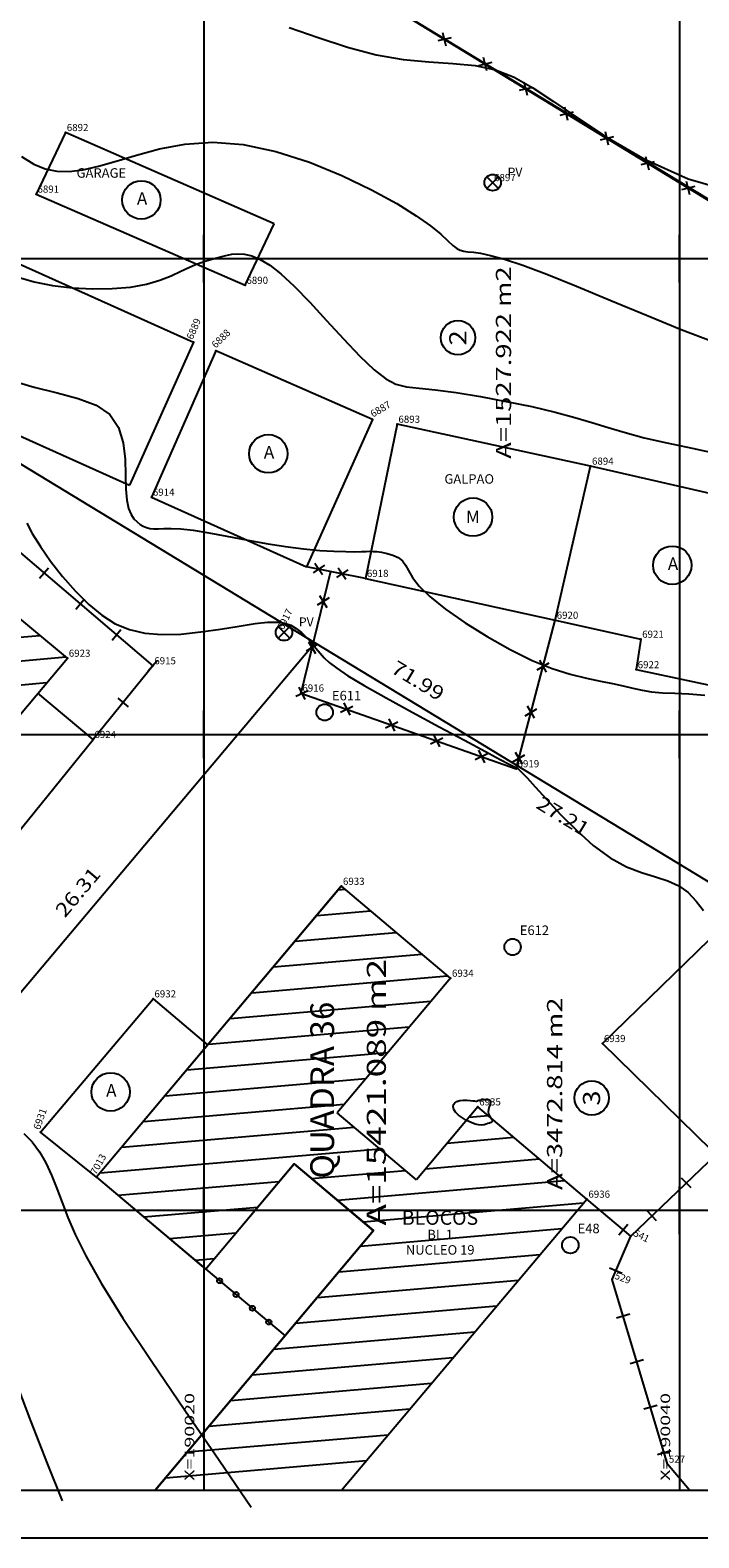
# Model space of a CAD drawing. Extents: x 189957 to 190125, y 1677106 to 1677231.
# Drawn here: x 190013 to 190041, y 1677106 to 1677170 of the extents above; entities that cross this region are included whole.
import ezdxf
from ezdxf.enums import TextEntityAlignment as Align

# ---------------------------------------------------------------- set-up
doc = ezdxf.new("R2010")
doc.units = 0
doc.header["$MEASUREMENT"] = 0
doc.linetypes.add('LIN0', pattern=[0])
doc.layers.get('0').update_dxf_attribs({"linetype": 'LIN0'})
for name, color, linetype in [('_PONTOS1', 7, 'LIN0'), ('_PONTOS6', 7, 'LIN0'), ('_PONTOS9', 7, 'LIN0'), ('BLOCOS', 4, 'LIN0'), ('CERCAS', 2, 'LIN0'), ('CONSTRUCOES', 4, 'LIN0'), ('CURVAS', 7, 'LIN0'), ('ESTACOES', 7, 'LIN0'), ('FOLHAS', 8, 'LIN0'), ('LOTES', 7, 'LIN0'), ('MALHA', 3, 'LIN0'), ('MEDIDAS', 7, 'LIN0'), ('QUADRAS', 7, 'LIN0'), ('SANITARIO', 6, 'LIN0'), ('SELO', 7, 'LIN0'), ('TEXTOS', 6, 'LIN0')]:
    doc.layers.add(name, color=color, linetype=linetype)
doc.styles.add('ROMANC', font='ROMANC.shx', dxfattribs={"height": 2})
doc.styles.add('ROMAND', font='romand', dxfattribs={"height": 2})
doc.styles.add('ROMANS', font='ROMANS.shx', dxfattribs={"height": 0.4})

# ---------------------------------------------------------------- blocks, each defined once
blk = doc.blocks.new('FOL139', base_point=(189961.8954, 1677108.2314))
at = {"color": 0, "linetype": 'LIN0'}
for p, q in [((190020, 1677159), (190020, 1677161)), ((190040, 1677159), (190040, 1677161)), ((190019, 1677160), (190021, 1677160)), ((190039, 1677160), (190041, 1677160)), ((190020, 1677139), (190020, 1677141)), ((190040, 1677139), (190040, 1677141)), ((190019, 1677140), (190021, 1677140)), ((190039, 1677140), (190041, 1677140)), ((190020, 1677119), (190020, 1677121)), ((190040, 1677119), (190040, 1677121)), ((190019, 1677120), (190021, 1677120)), ((190039, 1677120), (190041, 1677120)), ((189961.8954, 1677108.2314), (190087.6954, 1677108.2314))]:
    blk.add_line(p, q, dxfattribs=at)
at = {"color": 0, "style": 'ROMANS', "width": 1.188139}
for s, p, p2 in [('X=190020', (190019.6, 1677108.6314), (190019.6, 1677112.320289)), ('X=190040', (190039.6, 1677108.6314), (190039.6, 1677112.320289))]:
    blk.add_text(s, height=0.4, rotation=90, dxfattribs=at).set_placement(p, p2, align=Align.FIT)
blk = doc.blocks.new('SIMB5')
at = {"color": 0}
blk.add_point((0, 0), dxfattribs=at)
for tag in ['COTA', 'PONTO', 'DESC']:
    blk.add_attdef(tag, (0, 0), '', height=1)
blk = doc.blocks.new('MURO')
at = {"layer": 'CERCAS'}
blk.add_line((0, -0.288), (0, 0.288), dxfattribs=at)
blk = doc.blocks.new('ARAME')
at = {"layer": 'CERCAS'}
for p, q in [((-0.204, 0.204), (0.204, -0.204)), ((-0.204, -0.204), (0.204, 0.204))]:
    blk.add_line(p, q, dxfattribs=at)
blk = doc.blocks.new('TA')
at = {"layer": 'TEXTOS', "linetype": 'LIN0'}
blk.add_circle((0, 0), 0.806, dxfattribs=at)
at = {"layer": 'TEXTOS', "style": 'ROMANS'}
blk.add_text('A', height=0.529, dxfattribs=at).set_placement((-0.189, -0.203))
blk = doc.blocks.new('TM')
at = {"layer": 'TEXTOS', "linetype": 'LIN0'}
blk.add_circle((0, 0), 0.806, dxfattribs=at)
at = {"layer": 'TEXTOS', "style": 'ROMANS'}
blk.add_text('M', height=0.529, dxfattribs=at).set_placement((-0.3, -0.251))
blk = doc.blocks.new('ESTACOES')
at = {"layer": 'ESTACOES', "linetype": 'LIN0'}
blk.add_line((0, 0), (0, 0), dxfattribs=at)
blk.add_circle((0, 0), 0.346, dxfattribs=at)
at = {"layer": 'ESTACOES', "style": 'ROMANS'}
blk.add_attdef('ESTACOES', (0.303, 0.503), '', height=0.4, dxfattribs=at)
blk = doc.blocks.new('GRADIL')
at = {"layer": 'CERCAS', "linetype": 'LIN0'}
blk.add_circle((0, 0), 0.107, dxfattribs=at)

msp = doc.modelspace()

# ---------------------------------------------------------------- linework, layer by layer
at = {"color": 0, "linetype": 'LIN0'}
for p, q in [((190006.763, 1677143.598, 59.492), (190013.109, 1677144.164, 59.492)), ((190005.855, 1677142.513, 59.492), (190014.197, 1677143.258, 59.492)), ((190004.947, 1677141.427, 59.492), (190013.397, 1677142.182, 59.492)), ((190025.655, 1677133.473, 59.492), (190025.929, 1677133.497, 59.492)), ((190024.745, 1677132.391, 59.492), (190027.009, 1677132.586, 59.492)), ((190023.834, 1677131.309, 59.492), (190028.089, 1677131.675, 59.492)), ((190022.924, 1677130.227, 59.492), (190029.169, 1677130.765, 59.492)), ((190022.013, 1677129.145, 59.492), (190030.249, 1677129.854, 59.492)), ((190021.103, 1677128.062, 59.492), (190029.548, 1677128.79, 59.492)), ((190020.192, 1677126.98, 59.492), (190028.637, 1677127.708, 59.492)), ((190019.282, 1677125.898, 59.492), (190027.727, 1677126.626, 59.492)), ((190018.371, 1677124.816, 59.492), (190026.816, 1677125.543, 59.492)), ((190017.461, 1677123.734, 59.492), (190025.906, 1677124.461, 59.492)), ((190031.134, 1677123.908, 59.492), (190031.948, 1677123.978, 59.492)), ((190016.55, 1677122.652, 59.492), (190026.314, 1677123.493, 59.492)), ((190015.64, 1677121.57, 59.492), (190027.394, 1677122.582, 59.492)), ((190030.224, 1677122.826, 59.492), (190033.025, 1677123.067, 59.492)), ((190029.314, 1677121.744, 59.492), (190034.103, 1677122.156, 59.492)), ((190016.391, 1677120.631, 59.492), (190023.174, 1677121.215, 59.492)), ((190024.533, 1677121.332, 59.492), (190028.474, 1677121.671, 59.492)), ((190025.613, 1677120.421, 59.492), (190035.18, 1677121.245, 59.492)), ((190017.473, 1677119.72, 59.492), (190022.264, 1677120.133, 59.492)), ((190026.693, 1677119.511, 59.492), (190035.96, 1677120.309, 59.492)), ((190018.555, 1677118.81, 59.492), (190021.353, 1677119.051, 59.492)), ((190026.585, 1677118.498, 59.492), (190035.048, 1677119.227, 59.492)), ((190025.675, 1677117.415, 59.492), (190034.136, 1677118.144, 59.492)), ((190019.637, 1677117.899, 59.492), (190020.443, 1677117.969, 59.492)), ((190024.765, 1677116.333, 59.492), (190033.224, 1677117.062, 59.492)), ((190023.855, 1677115.251, 59.492), (190032.312, 1677115.98, 59.492)), ((190022.945, 1677114.169, 59.492), (190031.399, 1677114.897, 59.492)), ((190022.035, 1677113.087, 59.492), (190030.487, 1677113.815, 59.492)), ((190021.125, 1677112.005, 59.492), (190029.575, 1677112.733, 59.492)), ((190020.215, 1677110.923, 59.492), (190028.663, 1677111.651, 59.492)), ((190019.305, 1677109.841, 59.492), (190027.751, 1677110.568, 59.492)), ((190018.395, 1677108.759, 59.492), (190026.839, 1677109.486, 59.492))]:
    msp.add_line(p, q, dxfattribs=at)
at = {"color": 7, "linetype": 'LIN0', "elevation": 59.492, "flags": 128}
msp.add_lwpolyline([(190025.78, 1677133.622), (190015.489, 1677121.39), (190020.075, 1677117.531), (190023.796, 1677121.953), (190027.128, 1677119.144), (190017.951, 1677108.231)], dxfattribs=at)
at = {"layer": 'BLOCOS'}
for p, q in [((190014.266, 1677143.204), (190009.658, 1677147.043)), ((190004.003, 1677130.97), (190014.266, 1677143.204)), ((190025.789, 1677133.618), (190015.497, 1677121.386)), ((190030.371, 1677129.755), (190025.789, 1677133.618)), ((190030.371, 1677129.755), (190025.607, 1677124.092)), ((190031.516, 1677124.347), (190028.939, 1677121.283)), ((190036.105, 1677120.467), (190031.516, 1677124.347)), ((190028.939, 1677121.283), (190025.607, 1677124.092)), ((190023.804, 1677121.95), (190020.083, 1677117.527)), ((190027.137, 1677119.14), (190023.804, 1677121.95)), ((190015.497, 1677121.386), (190020.083, 1677117.527)), ((190025.793, 1677108.231), (190036.105, 1677120.467)), ((190027.137, 1677119.14), (190017.963, 1677108.231))]:
    msp.add_line(p, q, dxfattribs=at)
at = {"layer": 'CERCAS'}
for p, q in [((190026.795, 1677146.56), (190024.319, 1677147.05)), ((190020.083, 1677117.527), (190023.421, 1677114.721))]:
    msp.add_line(p, q, dxfattribs=at)
for points in [[(190046.635, 1677159.131), (190020.535, 1677175.065), (190042.369, 1677184.438), (190060.98, 1677197.541), (190072.683, 1677182.541), (190075.595, 1677171.667), (190079.878, 1677167.51)], [(190009.658, 1677147.043), (190011.038, 1677148.693), (190017.859, 1677142.887), (190015.343, 1677139.789)], [(190025.324, 1677146.851), (190024.084, 1677141.742), (190033.128, 1677138.56), (190034.772, 1677144.801)], [(190037.944, 1677118.917), (190041.531, 1677122.341), (190041.332, 1677122.525)], [(190040.42, 1677108.231), (190039.489, 1677109.329), (190037.164, 1677117.094), (190037.944, 1677118.917), (190036.105, 1677120.467)]]:
    msp.add_lwpolyline(points, dxfattribs=at)
at = {"layer": 'CONSTRUCOES'}
for p, q in [((189999.016, 1677165.708), (190019.566, 1677156.494)), ((190014.182, 1677165.301), (190012.95, 1677162.712)), ((190022.963, 1677161.468), (190014.182, 1677165.301)), ((190012.95, 1677162.712), (190021.732, 1677158.879)), ((190021.732, 1677158.879), (190022.963, 1677161.468)), ((189996.378, 1677159.671), (190016.871, 1677150.483)), ((190019.566, 1677156.494), (190016.871, 1677150.483)), ((190020.501, 1677156.13), (190017.8, 1677149.973)), ((190027.091, 1677153.232), (190020.501, 1677156.13)), ((190027.091, 1677153.232), (190024.319, 1677147.05)), ((190028.121, 1677153.039), (190026.795, 1677146.56)), ((190036.256, 1677151.278), (190028.121, 1677153.039)), ((190034.772, 1677144.801), (190036.256, 1677151.278)), ((190043.658, 1677149.571), (190036.256, 1677151.278)), ((190017.8, 1677149.973), (190024.319, 1677147.05)), ((190026.795, 1677146.56), (190034.772, 1677144.801)), ((190034.772, 1677144.801), (190038.365, 1677144.004)), ((190038.365, 1677144.004), (190038.176, 1677142.723)), ((190038.176, 1677142.723), (190042.337, 1677141.847)), ((190015.343, 1677139.789), (190013.029, 1677141.73)), ((190011.047, 1677134.478), (190015.343, 1677139.789)), ((190036.756, 1677127.01), (190044.824, 1677134.87)), ((190013.14, 1677123.283), (190017.866, 1677128.887)), ((190017.866, 1677128.887), (190020.174, 1677126.945)), ((190015.497, 1677121.386), (190013.14, 1677123.283))]:
    msp.add_line(p, q, dxfattribs=at)
msp.add_lwpolyline([(190041.332, 1677122.525), (190036.756, 1677127.01)], dxfattribs=at)
at = {"layer": 'CURVAS', "color": 32, "linetype": 'LIN0'}
for p, q in [((190023.588, 1677169.712, 47), (190024.808, 1677169.288, 47)), ((190024.808, 1677169.288, 47), (190026.037, 1677168.884, 47)), ((190026.037, 1677168.884, 47), (190027.24, 1677168.563, 47)), ((190027.24, 1677168.563, 47), (190028.385, 1677168.371, 47)), ((190028.385, 1677168.371, 47), (190029.463, 1677168.271, 47)), ((190029.463, 1677168.271, 47), (190030.471, 1677168.204, 47)), ((190030.471, 1677168.204, 47), (190031.405, 1677168.111, 47)), ((190031.405, 1677168.111, 47), (190032.261, 1677167.934, 47)), ((190032.261, 1677167.934, 47), (190033.05, 1677167.625, 47)), ((190033.05, 1677167.625, 47), (190033.835, 1677167.181, 47)), ((190033.835, 1677167.181, 47), (190034.696, 1677166.608, 47)), ((190034.696, 1677166.608, 47), (190035.709, 1677165.911, 47)), ((190035.709, 1677165.911, 47), (190036.954, 1677165.097, 47)), ((190036.954, 1677165.097, 47), (190038.497, 1677164.199, 47)), ((190012.336, 1677164.29, 48), (190012.856, 1677163.974, 48)), ((190016.321, 1677164.095, 48), (190017.173, 1677164.352, 48)), ((190017.173, 1677164.352, 48), (190018.134, 1677164.608, 48)), ((190018.134, 1677164.608, 48), (190019.203, 1677164.805, 48)), ((190019.203, 1677164.805, 48), (190020.378, 1677164.888, 48)), ((190020.378, 1677164.888, 48), (190021.659, 1677164.802, 48)), ((190021.659, 1677164.802, 48), (190023.033, 1677164.509, 48)), ((190023.033, 1677164.509, 48), (190024.437, 1677164.053, 48)), ((190012.856, 1677163.974, 48), (190013.331, 1677163.77, 48)), ((190013.331, 1677163.77, 48), (190013.817, 1677163.669, 48)), ((190013.817, 1677163.669, 48), (190014.342, 1677163.661, 48)), ((190014.342, 1677163.661, 48), (190014.921, 1677163.735, 48)), ((190014.921, 1677163.735, 48), (190015.575, 1677163.883, 48)), ((190015.575, 1677163.883, 48), (190016.321, 1677164.095, 48)), ((190024.437, 1677164.053, 48), (190025.8, 1677163.494, 48)), ((190038.497, 1677164.199, 47), (190040.357, 1677163.352, 47)), ((190025.8, 1677163.494, 48), (190027.048, 1677162.894, 48)), ((190040.357, 1677163.352, 47), (190042.542, 1677162.716, 47)), ((190027.048, 1677162.894, 48), (190028.109, 1677162.314, 48)), ((190028.109, 1677162.314, 48), (190028.928, 1677161.805, 48)), ((190028.928, 1677161.805, 48), (190029.529, 1677161.376, 48)), ((190029.529, 1677161.376, 48), (190029.957, 1677161.025, 48)), ((190029.957, 1677161.025, 48), (190030.255, 1677160.751, 48)), ((190030.255, 1677160.751, 48), (190030.466, 1677160.552, 48)), ((190030.466, 1677160.552, 48), (190030.63, 1677160.424, 48)), ((190019.653, 1677159.749, 49), (190019.892, 1677159.839, 49)), ((190019.892, 1677159.839, 49), (190020.104, 1677159.907, 49)), ((190020.104, 1677159.907, 49), (190020.301, 1677159.962, 49)), ((190020.301, 1677159.962, 49), (190020.498, 1677160.018, 49)), ((190020.498, 1677160.018, 49), (190020.707, 1677160.078, 49)), ((190020.707, 1677160.078, 49), (190020.931, 1677160.137, 49)), ((190020.931, 1677160.137, 49), (190021.173, 1677160.182, 49)), ((190021.173, 1677160.182, 49), (190021.434, 1677160.201, 49)), ((190021.434, 1677160.201, 49), (190021.716, 1677160.182, 49)), ((190021.716, 1677160.182, 49), (190022.023, 1677160.111, 49)), ((190022.023, 1677160.111, 49), (190022.37, 1677159.966, 49)), ((190022.37, 1677159.966, 49), (190022.771, 1677159.723, 49)), ((190030.63, 1677160.424, 48), (190030.775, 1677160.351, 48)), ((190030.775, 1677160.351, 48), (190030.925, 1677160.313, 48)), ((190030.925, 1677160.313, 48), (190031.101, 1677160.292, 48)), ((190031.101, 1677160.292, 48), (190031.33, 1677160.27, 48)), ((190031.33, 1677160.27, 48), (190031.636, 1677160.225, 48)), ((190031.636, 1677160.225, 48), (190032.057, 1677160.135, 48)), ((190032.057, 1677160.135, 48), (190032.633, 1677159.974, 48)), ((190032.633, 1677159.974, 48), (190033.405, 1677159.719, 48)), ((190012.202, 1677159.216, 49), (190012.87, 1677159.021, 49)), ((190018.153, 1677159.099, 49), (190018.633, 1677159.283, 49)), ((190018.633, 1677159.283, 49), (190019.036, 1677159.466, 49)), ((190019.036, 1677159.466, 49), (190019.372, 1677159.627, 49)), ((190019.372, 1677159.627, 49), (190019.653, 1677159.749, 49)), ((190022.771, 1677159.723, 49), (190023.243, 1677159.356, 49)), ((190023.243, 1677159.356, 49), (190023.801, 1677158.841, 49)), ((190033.405, 1677159.719, 48), (190034.412, 1677159.344, 48)), ((190034.412, 1677159.344, 48), (190035.671, 1677158.839, 48)), ((190012.87, 1677159.021, 49), (190013.637, 1677158.872, 49)), ((190013.637, 1677158.872, 49), (190014.469, 1677158.773, 49)), ((190014.469, 1677158.773, 49), (190015.323, 1677158.728, 49)), ((190015.323, 1677158.728, 49), (190016.154, 1677158.739, 49)), ((190016.154, 1677158.739, 49), (190016.92, 1677158.807, 49)), ((190016.92, 1677158.807, 49), (190017.586, 1677158.933, 49)), ((190017.586, 1677158.933, 49), (190018.153, 1677159.099, 49)), ((190023.801, 1677158.841, 49), (190024.452, 1677158.17, 49)), ((190035.671, 1677158.839, 48), (190037.102, 1677158.246, 48)), ((190024.452, 1677158.17, 49), (190025.159, 1677157.405, 49)), ((190037.102, 1677158.246, 48), (190038.602, 1677157.622, 48)), ((190025.159, 1677157.405, 49), (190025.876, 1677156.624, 49)), ((190038.602, 1677157.622, 48), (190040.066, 1677157.025, 48)), ((190040.066, 1677157.025, 48), (190041.391, 1677156.51, 48)), ((190025.876, 1677156.624, 49), (190026.557, 1677155.906, 49)), ((190026.557, 1677155.906, 49), (190027.156, 1677155.328, 49)), ((190027.156, 1677155.328, 49), (190027.645, 1677154.946, 49)), ((190027.645, 1677154.946, 49), (190028.077, 1677154.728, 49)), ((190028.077, 1677154.728, 49), (190028.521, 1677154.616, 49)), ((190028.521, 1677154.616, 49), (190029.047, 1677154.554, 49)), ((190029.047, 1677154.554, 49), (190029.726, 1677154.486, 49)), ((190029.726, 1677154.486, 49), (190030.604, 1677154.368, 49)), ((190030.604, 1677154.368, 49), (190031.625, 1677154.201, 49)), ((190031.625, 1677154.201, 49), (190032.712, 1677154, 49)), ((190032.712, 1677154, 49), (190033.783, 1677153.779, 49)), ((190033.783, 1677153.779, 49), (190034.762, 1677153.551, 49)), ((190034.762, 1677153.551, 49), (190035.591, 1677153.328, 49)), ((190035.591, 1677153.328, 49), (190036.315, 1677153.111, 49)), ((190036.315, 1677153.111, 49), (190036.999, 1677152.897, 49)), ((190036.999, 1677152.897, 49), (190037.71, 1677152.685, 49)), ((190037.71, 1677152.685, 49), (190038.515, 1677152.472, 49)), ((190038.515, 1677152.472, 49), (190039.463, 1677152.257, 49)), ((190039.463, 1677152.257, 49), (190040.529, 1677152.031, 49)), ((190040.529, 1677152.031, 49), (190041.671, 1677151.786, 49)), ((190012.566, 1677148.88, 51), (190012.793, 1677148.443, 51)), ((190012.793, 1677148.443, 51), (190013.131, 1677147.9, 51)), ((190013.131, 1677147.9, 51), (190013.563, 1677147.285, 51)), ((190013.563, 1677147.285, 51), (190014.063, 1677146.644, 51)), ((190014.063, 1677146.644, 51), (190014.605, 1677146.022, 51)), ((190014.605, 1677146.022, 51), (190015.162, 1677145.464, 51)), ((190015.162, 1677145.464, 51), (190015.716, 1677145.007, 51)), ((190015.716, 1677145.007, 51), (190016.28, 1677144.656, 51)), ((190016.28, 1677144.656, 51), (190016.874, 1677144.406, 51)), ((190021.48, 1677144.557, 51), (190022.152, 1677144.66, 51)), ((190022.152, 1677144.66, 51), (190022.684, 1677144.715, 51)), ((190022.684, 1677144.715, 51), (190023.092, 1677144.72, 51)), ((190023.092, 1677144.72, 51), (190023.408, 1677144.677, 51)), ((190023.408, 1677144.677, 51), (190023.662, 1677144.587, 51)), ((190016.874, 1677144.406, 51), (190017.518, 1677144.253, 51)), ((190017.518, 1677144.253, 51), (190018.234, 1677144.195, 51)), ((190018.234, 1677144.195, 51), (190019.031, 1677144.222, 51)), ((190019.031, 1677144.222, 51), (190019.87, 1677144.31, 51)), ((190019.87, 1677144.31, 51), (190020.702, 1677144.431, 51)), ((190020.702, 1677144.431, 51), (190021.48, 1677144.557, 51)), ((190023.662, 1677144.587, 51), (190023.885, 1677144.453, 51)), ((190023.885, 1677144.453, 51), (190024.103, 1677144.279, 51)), ((190024.103, 1677144.279, 51), (190024.316, 1677144.074, 51)), ((190024.316, 1677144.074, 51), (190024.521, 1677143.854, 51)), ((190024.521, 1677143.854, 51), (190024.715, 1677143.631, 51)), ((190024.715, 1677143.631, 51), (190024.894, 1677143.419, 51)), ((190024.894, 1677143.419, 51), (190025.065, 1677143.223, 51)), ((190025.065, 1677143.223, 51), (190025.276, 1677143.02, 51)), ((190025.276, 1677143.02, 51), (190025.586, 1677142.779, 51)), ((190025.586, 1677142.779, 51), (190026.053, 1677142.469, 51)), ((190026.053, 1677142.469, 51), (190026.735, 1677142.059, 51)), ((190026.735, 1677142.059, 51), (190027.664, 1677141.534, 51)), ((190027.664, 1677141.534, 51), (190028.753, 1677140.937, 51)), ((190028.753, 1677140.937, 51), (190029.888, 1677140.324, 51)), ((190029.888, 1677140.324, 51), (190030.954, 1677139.753, 51)), ((190030.954, 1677139.753, 51), (190031.838, 1677139.282, 51)), ((190031.838, 1677139.282, 51), (190032.454, 1677138.954, 51)), ((190032.454, 1677138.954, 51), (190032.832, 1677138.753, 51)), ((190032.832, 1677138.753, 51), (190033.031, 1677138.646, 51)), ((190033.031, 1677138.646, 51), (190033.11, 1677138.604, 51)), ((190033.11, 1677138.604, 51), (190033.129, 1677138.594, 51)), ((190033.129, 1677138.594, 51), (190033.137, 1677138.59, 51)), ((190033.137, 1677138.59, 51), (190033.144, 1677138.588, 51)), ((190033.144, 1677138.588, 51), (190033.152, 1677138.585, 51)), ((190033.152, 1677138.585, 51), (190033.162, 1677138.582, 51)), ((190033.162, 1677138.582, 51), (190033.176, 1677138.578, 51)), ((190033.176, 1677138.578, 51), (190033.197, 1677138.566, 51)), ((190033.197, 1677138.566, 51), (190033.253, 1677138.518, 51)), ((190033.253, 1677138.518, 51), (190033.373, 1677138.398, 51)), ((190033.373, 1677138.398, 51), (190033.586, 1677138.171, 51)), ((190033.586, 1677138.171, 51), (190033.922, 1677137.803, 51)), ((190033.922, 1677137.803, 51), (190034.4, 1677137.275, 51)), ((190034.4, 1677137.275, 51), (190034.993, 1677136.642, 51)), ((190034.993, 1677136.642, 51), (190035.663, 1677135.973, 51)), ((190035.663, 1677135.973, 51), (190036.372, 1677135.339, 51)), ((190036.372, 1677135.339, 51), (190037.082, 1677134.812, 51)), ((190037.082, 1677134.812, 51), (190037.761, 1677134.442, 51)), ((190037.761, 1677134.442, 51), (190038.396, 1677134.194, 51)), ((190038.396, 1677134.194, 51), (190038.98, 1677134.014, 51)), ((190038.98, 1677134.014, 51), (190039.506, 1677133.848, 51)), ((190039.506, 1677133.848, 51), (190039.967, 1677133.641, 51)), ((190039.967, 1677133.641, 51), (190040.359, 1677133.352, 51)), ((190040.359, 1677133.352, 51), (190040.7, 1677132.995, 51)), ((190040.7, 1677132.995, 51), (190041.009, 1677132.595, 51)), ((190030.479, 1677124.344, 52), (190030.494, 1677124.44, 52)), ((190030.508, 1677124.235, 52), (190030.479, 1677124.344, 52)), ((190030.494, 1677124.44, 52), (190030.549, 1677124.519, 52)), ((190030.549, 1677124.519, 52), (190030.641, 1677124.577, 52)), ((190030.641, 1677124.577, 52), (190030.765, 1677124.61, 52)), ((190030.765, 1677124.61, 52), (190030.907, 1677124.624, 52)), ((190030.907, 1677124.624, 52), (190031.054, 1677124.623, 52)), ((190031.054, 1677124.623, 52), (190031.191, 1677124.615, 52)), ((190031.191, 1677124.615, 52), (190031.304, 1677124.605, 52)), ((190031.304, 1677124.605, 52), (190031.383, 1677124.597, 52)), ((190031.383, 1677124.597, 52), (190031.43, 1677124.592, 52)), ((190031.43, 1677124.592, 52), (190031.455, 1677124.59, 52)), ((190031.455, 1677124.59, 52), (190031.464, 1677124.589, 52)), ((190031.464, 1677124.589, 52), (190031.465, 1677124.589, 52)), ((190031.465, 1677124.589, 52), (190031.499, 1677124.604, 52)), ((190031.465, 1677124.589, 52), (190031.465, 1677124.589, 52)), ((190031.499, 1677124.604, 52), (190031.521, 1677124.613, 52)), ((190031.521, 1677124.613, 52), (190031.555, 1677124.623, 52)), ((190031.555, 1677124.623, 52), (190031.603, 1677124.633, 52)), ((190031.603, 1677124.633, 52), (190031.669, 1677124.645, 52)), ((190031.669, 1677124.645, 52), (190031.754, 1677124.656, 52)), ((190031.754, 1677124.656, 52), (190031.847, 1677124.663, 52)), ((190031.847, 1677124.663, 52), (190031.936, 1677124.658, 52)), ((190031.936, 1677124.658, 52), (190032.008, 1677124.638, 52)), ((190031.998, 1677124.344, 52), (190031.967, 1677124.241, 52)), ((190032.033, 1677124.442, 52), (190031.998, 1677124.344, 52)), ((190032.008, 1677124.638, 52), (190032.051, 1677124.596, 52)), ((190032.056, 1677124.529, 52), (190032.033, 1677124.442, 52)), ((190032.051, 1677124.596, 52), (190032.056, 1677124.529, 52)), ((190030.584, 1677124.118, 52), (190030.508, 1677124.235, 52)), ((190030.709, 1677123.997, 52), (190030.584, 1677124.118, 52)), ((190030.868, 1677123.879, 52), (190030.709, 1677123.997, 52)), ((190031.048, 1677123.772, 52), (190030.868, 1677123.879, 52)), ((190031.231, 1677123.683, 52), (190031.048, 1677123.772, 52)), ((190031.967, 1677124.241, 52), (190031.953, 1677124.14, 52)), ((190031.953, 1677124.14, 52), (190031.967, 1677124.049, 52)), ((190031.967, 1677124.049, 52), (190032.003, 1677123.968, 52)), ((190032.003, 1677123.968, 52), (190032.048, 1677123.898, 52)), ((190032.048, 1677123.898, 52), (190032.091, 1677123.838, 52)), ((190032.102, 1677123.718, 52), (190032.064, 1677123.692, 52)), ((190032.091, 1677123.838, 52), (190032.118, 1677123.788, 52)), ((190032.122, 1677123.749, 52), (190032.102, 1677123.718, 52)), ((190032.118, 1677123.788, 52), (190032.122, 1677123.749, 52)), ((190012.436, 1677123.223, 52), (190012.789, 1677122.87, 52)), ((190031.403, 1677123.62, 52), (190031.231, 1677123.683, 52)), ((190031.55, 1677123.587, 52), (190031.403, 1677123.62, 52)), ((190031.674, 1677123.581, 52), (190031.55, 1677123.587, 52)), ((190031.778, 1677123.593, 52), (190031.674, 1677123.581, 52)), ((190031.867, 1677123.616, 52), (190031.778, 1677123.593, 52)), ((190031.943, 1677123.643, 52), (190031.867, 1677123.616, 52)), ((190032.009, 1677123.668, 52), (190031.943, 1677123.643, 52)), ((190032.064, 1677123.692, 52), (190032.009, 1677123.668, 52)), ((190012.789, 1677122.87, 52), (190013.093, 1677122.459, 52)), ((190013.093, 1677122.459, 52), (190013.36, 1677121.99, 52)), ((190013.36, 1677121.99, 52), (190013.599, 1677121.472, 52)), ((190013.599, 1677121.472, 52), (190013.823, 1677120.914, 52)), ((190013.823, 1677120.914, 52), (190014.043, 1677120.324, 52)), ((190014.043, 1677120.324, 52), (190014.28, 1677119.699, 52)), ((190014.28, 1677119.699, 52), (190014.589, 1677118.975, 52)), ((190014.589, 1677118.975, 52), (190015.035, 1677118.079, 52)), ((190015.035, 1677118.079, 52), (190015.683, 1677116.935, 52)), ((190015.683, 1677116.935, 52), (190016.598, 1677115.468, 52)), ((190016.598, 1677115.468, 52), (190017.809, 1677113.643, 52)), ((190017.809, 1677113.643, 52), (190019.207, 1677111.593, 52)), ((190012.017, 1677113.001, 53), (190012.719, 1677111.143, 53)), ((190012.719, 1677111.143, 53), (190013.414, 1677109.355, 53)), ((190019.207, 1677111.593, 52), (190020.648, 1677109.493, 52)), ((190013.414, 1677109.355, 53), (190014.053, 1677107.79, 53)), ((190020.648, 1677109.493, 52), (190021.986, 1677107.517, 52))]:
    msp.add_line(p, q, dxfattribs=at)
at = {"layer": 'CURVAS', "color": 130, "linetype": 'LIN0'}
for p, q in [((190011.878, 1677154.885, 50), (190012.874, 1677154.591, 50)), ((190012.874, 1677154.591, 50), (190013.836, 1677154.356, 50)), ((190013.836, 1677154.356, 50), (190014.718, 1677154.123, 50)), ((190014.718, 1677154.123, 50), (190015.47, 1677153.838, 50)), ((190015.47, 1677153.838, 50), (190016.046, 1677153.444, 50)), ((190016.046, 1677153.444, 50), (190016.414, 1677152.904, 50)), ((190016.414, 1677152.904, 50), (190016.612, 1677152.26, 50)), ((190016.612, 1677152.26, 50), (190016.692, 1677151.574, 50)), ((190016.692, 1677151.574, 50), (190016.71, 1677150.905, 50)), ((190016.71, 1677150.905, 50), (190016.719, 1677150.315, 50)), ((190016.719, 1677150.315, 50), (190016.762, 1677149.851, 50)), ((190016.762, 1677149.851, 50), (190016.84, 1677149.504, 50)), ((190016.84, 1677149.504, 50), (190016.944, 1677149.251, 50)), ((190016.944, 1677149.251, 50), (190017.065, 1677149.069, 50)), ((190017.065, 1677149.069, 50), (190017.193, 1677148.935, 50)), ((190017.193, 1677148.935, 50), (190017.32, 1677148.83, 50)), ((190017.32, 1677148.83, 50), (190017.45, 1677148.749, 50)), ((190017.45, 1677148.749, 50), (190017.587, 1677148.692, 50)), ((190017.587, 1677148.692, 50), (190017.735, 1677148.656, 50)), ((190017.735, 1677148.656, 50), (190017.9, 1677148.643, 50)), ((190017.9, 1677148.643, 50), (190018.089, 1677148.648, 50)), ((190018.089, 1677148.648, 50), (190018.325, 1677148.659, 50)), ((190018.325, 1677148.659, 50), (190018.63, 1677148.661, 50)), ((190018.63, 1677148.661, 50), (190019.032, 1677148.64, 50)), ((190019.032, 1677148.64, 50), (190019.553, 1677148.581, 50)), ((190019.553, 1677148.581, 50), (190020.209, 1677148.475, 50)), ((190020.209, 1677148.475, 50), (190020.967, 1677148.335, 50)), ((190020.967, 1677148.335, 50), (190021.786, 1677148.18, 50)), ((190021.786, 1677148.18, 50), (190022.624, 1677148.027, 50)), ((190022.624, 1677148.027, 50), (190023.439, 1677147.895, 50)), ((190023.439, 1677147.895, 50), (190024.195, 1677147.799, 50)), ((190024.195, 1677147.799, 50), (190024.874, 1677147.737, 50)), ((190024.874, 1677147.737, 50), (190025.467, 1677147.7, 50)), ((190025.467, 1677147.7, 50), (190025.964, 1677147.684, 50)), ((190025.964, 1677147.684, 50), (190026.354, 1677147.681, 50)), ((190026.354, 1677147.681, 50), (190026.633, 1677147.685, 50)), ((190026.633, 1677147.685, 50), (190026.83, 1677147.692, 50)), ((190026.83, 1677147.692, 50), (190026.979, 1677147.697, 50)), ((190026.979, 1677147.697, 50), (190027.114, 1677147.696, 50)), ((190027.114, 1677147.696, 50), (190027.27, 1677147.685, 50)), ((190027.27, 1677147.685, 50), (190027.472, 1677147.659, 50)), ((190027.472, 1677147.659, 50), (190027.705, 1677147.612, 50)), ((190027.705, 1677147.612, 50), (190027.945, 1677147.541, 50)), ((190027.945, 1677147.541, 50), (190028.167, 1677147.439, 50)), ((190028.167, 1677147.439, 50), (190028.348, 1677147.301, 50)), ((190028.348, 1677147.301, 50), (190028.476, 1677147.122, 50)), ((190028.476, 1677147.122, 50), (190028.597, 1677146.891, 50)), ((190028.597, 1677146.891, 50), (190028.769, 1677146.599, 50)), ((190028.769, 1677146.599, 50), (190029.052, 1677146.236, 50)), ((190029.052, 1677146.236, 50), (190029.504, 1677145.792, 50)), ((190029.504, 1677145.792, 50), (190030.164, 1677145.266, 50)), ((190030.164, 1677145.266, 50), (190030.988, 1677144.691, 50)), ((190030.988, 1677144.691, 50), (190031.912, 1677144.113, 50)), ((190031.912, 1677144.113, 50), (190032.87, 1677143.573, 50)), ((190032.87, 1677143.573, 50), (190033.8, 1677143.115, 50)), ((190033.8, 1677143.115, 50), (190034.647, 1677142.772, 50)), ((190034.647, 1677142.772, 50), (190035.405, 1677142.529, 50)), ((190035.405, 1677142.529, 50), (190036.078, 1677142.36, 50)), ((190036.078, 1677142.36, 50), (190036.669, 1677142.239, 50)), ((190036.669, 1677142.239, 50), (190037.183, 1677142.14, 50)), ((190037.183, 1677142.14, 50), (190037.628, 1677142.043, 50)), ((190037.628, 1677142.043, 50), (190038.029, 1677141.949, 50)), ((190038.029, 1677141.949, 50), (190038.418, 1677141.864, 50)), ((190038.418, 1677141.864, 50), (190038.822, 1677141.796, 50)), ((190038.822, 1677141.796, 50), (190039.274, 1677141.75, 50)), ((190039.274, 1677141.75, 50), (190039.797, 1677141.729, 50)), ((190039.797, 1677141.729, 50), (190040.393, 1677141.708, 50)), ((190040.393, 1677141.708, 50), (190041.059, 1677141.658, 50))]:
    msp.add_line(p, q, dxfattribs=at)
at = {"layer": 'FOLHAS'}
for p, q in [((190020, 1677223.031), (190020, 1677108.231)), ((190040, 1677223.031), (190040, 1677108.231)), ((189961.895, 1677160), (190087.695, 1677160)), ((189961.895, 1677140), (190087.695, 1677140)), ((189961.895, 1677120), (190087.695, 1677120))]:
    msp.add_line(p, q, dxfattribs=at)
at = {"layer": 'LOTES', "color": 40, "linetype": 'LIN0'}
for p, q in [((190024.664, 1677143.854), (189986.394, 1677167.112)), ((190007.722, 1677123.719), (190024.664, 1677143.854)), ((190047.915, 1677129.723), (190024.664, 1677143.854))]:
    msp.add_line(p, q, dxfattribs=at)
for centre in [(190030.683, 1677156.675), (190036.303, 1677124.721)]:
    msp.add_circle(centre, 0.72, dxfattribs=at)
at = {"layer": 'MALHA', "color": 11}
msp.add_lwpolyline([(189961.895, 1677108.231), (190087.695, 1677108.231), (190087.695, 1677223.031), (189961.895, 1677223.031)], close=True, dxfattribs=at)
at = {"layer": 'QUADRAS', "color": 60, "linetype": 'LIN0'}
msp.add_line((190018.698, 1677176.182), (190064.787, 1677148.171), dxfattribs=at)
msp.add_arc((189954.708, 1677343.781), 179.4, 283.38958, 290.89709, dxfattribs=at)
at = {"layer": 'SANITARIO', "color": 6}
for p, q in [((190031.896, 1677162.952), (190032.385, 1677163.441)), ((190031.896, 1677163.441), (190032.385, 1677162.952)), ((190023.126, 1677144.044), (190023.615, 1677144.532)), ((190023.126, 1677144.532), (190023.615, 1677144.044))]:
    msp.add_line(p, q, dxfattribs=at)
at = {"layer": 'SANITARIO', "color": 6, "linetype": 'LIN0'}
for centre in [(190032.141, 1677163.196), (190023.37, 1677144.288)]:
    msp.add_circle(centre, 0.346, dxfattribs=at)
at = {"layer": 'SELO', "color": 4, "linetype": 'LIN0'}
msp.add_line((189961.895, 1677108.231), (190122.695, 1677108.231), dxfattribs=at)
at = {"layer": 'SELO', "color": 1, "linetype": 'LIN0'}
msp.add_line((189956.895, 1677106.231), (190124.695, 1677106.231), dxfattribs=at)

# ---------------------------------------------------------------- block references
at = {"layer": '_PONTOS1', "color": 3}
ref = msp.add_blockref('SIMB5', (190037.944, 1677118.917), dxfattribs=dict(at, rotation=333.3317367768536))
ref.add_attrib('PONTO', '541', (190038.025, 1677118.943), dxfattribs={"color": 1, "height": 0.3, "rotation": 333.33174, "style": 'ROMANS'})
ref = msp.add_blockref('SIMB5', (190037.164, 1677117.094), dxfattribs=dict(at, rotation=339.9450391356899))
ref.add_attrib('PONTO', '529', (190037.241, 1677117.13), dxfattribs={"color": 1, "height": 0.3, "rotation": 339.94504, "style": 'ROMANS'})
ref = msp.add_blockref('SIMB5', (190039.489, 1677109.329), dxfattribs=at)
ref.add_attrib('PONTO', '527', (190039.549, 1677109.389), dxfattribs={"color": 1, "height": 0.3, "style": 'ROMANS'})
at = {"layer": '_PONTOS6', "color": 3}
ref = msp.add_blockref('SIMB5', (190014.182, 1677165.301), dxfattribs=at)
ref.add_attrib('PONTO', '6892', (190014.242, 1677165.361), dxfattribs={"color": 1, "height": 0.3, "style": 'ROMANS'})
ref = msp.add_blockref('SIMB5', (190012.95, 1677162.712), dxfattribs=at)
ref.add_attrib('PONTO', '6891', (190013.01, 1677162.772), dxfattribs={"color": 1, "height": 0.3, "style": 'ROMANS'})
ref = msp.add_blockref('SIMB5', (190032.141, 1677163.196), dxfattribs=at)
ref.add_attrib('PONTO', '6897', (190032.201, 1677163.256), dxfattribs={"color": 1, "height": 0.3, "style": 'ROMANS'})
ref = msp.add_blockref('SIMB5', (190021.732, 1677158.879), dxfattribs=at)
ref.add_attrib('PONTO', '6890', (190021.792, 1677158.939), dxfattribs={"color": 1, "height": 0.3, "style": 'ROMANS'})
ref = msp.add_blockref('SIMB5', (190019.566, 1677156.494), dxfattribs=dict(at, rotation=67.06225400939955))
ref.add_attrib('PONTO', '6889', (190019.534, 1677156.573), dxfattribs={"color": 1, "height": 0.3, "rotation": 67.06225, "style": 'ROMANS'})
ref = msp.add_blockref('SIMB5', (190020.501, 1677156.13), dxfattribs=dict(at, rotation=44.45741062748514))
ref.add_attrib('PONTO', '6888', (190020.502, 1677156.215), dxfattribs={"color": 1, "height": 0.3, "rotation": 44.45741, "style": 'ROMANS'})
ref = msp.add_blockref('SIMB5', (190027.091, 1677153.232), dxfattribs=dict(at, rotation=30.6465182543634))
ref.add_attrib('PONTO', '6887', (190027.112, 1677153.314), dxfattribs={"color": 1, "height": 0.3, "rotation": 30.64652, "style": 'ROMANS'})
ref = msp.add_blockref('SIMB5', (190028.121, 1677153.039), dxfattribs=at)
ref.add_attrib('PONTO', '6893', (190028.181, 1677153.099), dxfattribs={"color": 1, "height": 0.3, "style": 'ROMANS'})
ref = msp.add_blockref('SIMB5', (190036.256, 1677151.278), dxfattribs=at)
ref.add_attrib('PONTO', '6894', (190036.316, 1677151.338), dxfattribs={"color": 1, "height": 0.3, "style": 'ROMANS'})
ref = msp.add_blockref('SIMB5', (190017.8, 1677149.973), dxfattribs=at)
ref.add_attrib('PONTO', '6914', (190017.86, 1677150.033), dxfattribs={"color": 1, "height": 0.3, "style": 'ROMANS'})
ref = msp.add_blockref('SIMB5', (190026.795, 1677146.56), dxfattribs=at)
ref.add_attrib('PONTO', '6918', (190026.855, 1677146.62), dxfattribs={"color": 1, "height": 0.3, "style": 'ROMANS'})
ref = msp.add_blockref('SIMB5', (190023.37, 1677144.288), dxfattribs=dict(at, rotation=63.72990768029451))
ref.add_attrib('PONTO', '6917', (190023.343, 1677144.368), dxfattribs={"color": 1, "height": 0.3, "rotation": 63.72991, "style": 'ROMANS'})
ref = msp.add_blockref('SIMB5', (190034.772, 1677144.801), dxfattribs=at)
ref.add_attrib('PONTO', '6920', (190034.832, 1677144.861), dxfattribs={"color": 1, "height": 0.3, "style": 'ROMANS'})
ref = msp.add_blockref('SIMB5', (190038.365, 1677144.004), dxfattribs=at)
ref.add_attrib('PONTO', '6921', (190038.425, 1677144.064), dxfattribs={"color": 1, "height": 0.3, "style": 'ROMANS'})
ref = msp.add_blockref('SIMB5', (190014.266, 1677143.204), dxfattribs=at)
ref.add_attrib('PONTO', '6923', (190014.326, 1677143.264), dxfattribs={"color": 1, "height": 0.3, "style": 'ROMANS'})
ref = msp.add_blockref('SIMB5', (190017.859, 1677142.887), dxfattribs=at)
ref.add_attrib('PONTO', '6915', (190017.919, 1677142.948), dxfattribs={"color": 1, "height": 0.3, "style": 'ROMANS'})
ref = msp.add_blockref('SIMB5', (190038.176, 1677142.723), dxfattribs=at)
ref.add_attrib('PONTO', '6922', (190038.236, 1677142.783), dxfattribs={"color": 1, "height": 0.3, "style": 'ROMANS'})
ref = msp.add_blockref('SIMB5', (190024.084, 1677141.742), dxfattribs=at)
ref.add_attrib('PONTO', '6916', (190024.144, 1677141.802), dxfattribs={"color": 1, "height": 0.3, "style": 'ROMANS'})
ref = msp.add_blockref('SIMB5', (190015.343, 1677139.789), dxfattribs=at)
ref.add_attrib('PONTO', '6924', (190015.403, 1677139.849), dxfattribs={"color": 1, "height": 0.3, "style": 'ROMANS'})
ref = msp.add_blockref('SIMB5', (190033.128, 1677138.56), dxfattribs=at)
ref.add_attrib('PONTO', '6919', (190033.188, 1677138.62), dxfattribs={"color": 1, "height": 0.3, "style": 'ROMANS'})
ref = msp.add_blockref('SIMB5', (190025.789, 1677133.618), dxfattribs=at)
ref.add_attrib('PONTO', '6933', (190025.849, 1677133.678), dxfattribs={"color": 1, "height": 0.3, "style": 'ROMANS'})
ref = msp.add_blockref('SIMB5', (190030.371, 1677129.755), dxfattribs=at)
ref.add_attrib('PONTO', '6934', (190030.431, 1677129.815), dxfattribs={"color": 1, "height": 0.3, "style": 'ROMANS'})
ref = msp.add_blockref('SIMB5', (190017.866, 1677128.887), dxfattribs=at)
ref.add_attrib('PONTO', '6932', (190017.926, 1677128.947), dxfattribs={"color": 1, "height": 0.3, "style": 'ROMANS'})
ref = msp.add_blockref('SIMB5', (190036.756, 1677127.01), dxfattribs=at)
ref.add_attrib('PONTO', '6939', (190036.816, 1677127.07), dxfattribs={"color": 1, "height": 0.3, "style": 'ROMANS'})
ref = msp.add_blockref('SIMB5', (190031.516, 1677124.347), dxfattribs=at)
ref.add_attrib('PONTO', '6935', (190031.576, 1677124.407), dxfattribs={"color": 1, "height": 0.3, "style": 'ROMANS'})
ref = msp.add_blockref('SIMB5', (190013.14, 1677123.283), dxfattribs=dict(at, rotation=70.43945399112395))
ref.add_attrib('PONTO', '6931', (190013.104, 1677123.36), dxfattribs={"color": 1, "height": 0.3, "rotation": 70.43945, "style": 'ROMANS'})
ref = msp.add_blockref('SIMB5', (190036.105, 1677120.467), dxfattribs=at)
ref.add_attrib('PONTO', '6936', (190036.165, 1677120.527), dxfattribs={"color": 1, "height": 0.3, "style": 'ROMANS'})
at = {"layer": '_PONTOS9', "color": 3}
ref = msp.add_blockref('SIMB5', (190015.497, 1677121.386), dxfattribs=dict(at, rotation=60.84060318680859))
ref.add_attrib('PONTO', '7013', (190015.474, 1677121.468), dxfattribs={"color": 1, "height": 0.3, "rotation": 60.8406, "style": 'ROMANS'})
at = {"layer": 'CERCAS'}
for name, p, rotation in [('ARAME', (190030.118, 1677169.215), 148.5947891999005), ('ARAME', (190031.825, 1677168.172), 148.5947891999005), ('ARAME', (190033.532, 1677167.13), 148.5947891999005), ('ARAME', (190035.239, 1677166.088), 148.5947891999005), ('ARAME', (190036.946, 1677165.046), 148.5947891999005), ('ARAME', (190038.653, 1677164.004), 148.5947891999005), ('ARAME', (190040.36, 1677162.962), 148.5947891999005), ('ARAME', (190024.833, 1677146.948), 168.8165240522376), ('MURO', (190013.283, 1677146.782), 319.5954005955691), ('ARAME', (190025.814, 1677146.754), 168.8165240522376), ('MURO', (190014.806, 1677145.486), 319.5954005955691), ('ARAME', (190025.018, 1677145.589), 256.3615060116019), ('MURO', (190016.329, 1677144.189), 319.5954005955691), ('ARAME', (190024.546, 1677143.645), 256.3615060116019), ('MURO', (190017.852, 1677142.893), 319.5954005955691), ('ARAME', (190034.263, 1677142.867), 75.23750483512138), ('MURO', (190016.604, 1677141.342), 230.9171430477619), ('ARAME', (190024.123, 1677141.728), 340.6177811429733), ('ARAME', (190026.01, 1677141.064), 340.6177811429733), ('ARAME', (190033.753, 1677140.933), 75.23750483512138), ('ARAME', (190027.896, 1677140.4), 340.6177811429733), ('ARAME', (190029.783, 1677139.737), 340.6177811429733), ('ARAME', (190031.669, 1677139.073), 340.6177811429733), ('ARAME', (190033.243, 1677138.999), 75.23750483512138), ('MURO', (190040.28, 1677121.147), 43.67795748230036), ('MURO', (190038.834, 1677119.766), 43.67795748230036), ('MURO', (190037.634, 1677119.178), 139.8846145721277), ('MURO', (190037.317, 1677117.451), 66.81317009311482), ('GRADIL', (190020.665, 1677117.038), 319.9382930353086), ('GRADIL', (190021.354, 1677116.459), 319.9382930353086), ('GRADIL', (190022.043, 1677115.88), 319.9382930353086), ('MURO', (190037.626, 1677115.55), 106.6674224267912), ('GRADIL', (190022.732, 1677115.3), 319.9382930353086), ('MURO', (190038.199, 1677113.634), 106.6674224267912), ('MURO', (190038.773, 1677111.718), 106.6674224267912), ('MURO', (190039.347, 1677109.802), 106.6674224267912)]:
    msp.add_blockref(name, p, dxfattribs=dict(at, rotation=rotation))
at = {"layer": 'ESTACOES'}
for p, values in [((190025.082, 1677140.929), {'ESTACOES': 'E611'}), ((190032.978, 1677131.067), {'ESTACOES': 'E612'}), ((190035.408, 1677118.532), {'ESTACOES': 'E48'})]:
    msp.add_blockref('ESTACOES', p, dxfattribs=at).add_auto_attribs(values)
at = {"layer": 'FOLHAS'}
msp.add_blockref('FOL139', (189961.895, 1677108.231), dxfattribs=at)
at = {"layer": 'TEXTOS'}
for name, p in [('TA', (190017.376, 1677162.465)), ('TA', (190022.712, 1677151.8)), ('TM', (190031.318, 1677149.135)), ('TA', (190039.691, 1677147.113)), ('TA', (190016.083, 1677124.975))]:
    msp.add_blockref(name, p, dxfattribs=at)

# ---------------------------------------------------------------- texts
at = {"layer": 'LOTES', "color": 40}
for s, height, rotation, style, width, p, p2 in [('A=1527.922 m2', 0.64, 90, 'ROMANS', 1.013041, (190032.916, 1677151.585), (190032.916, 1677159.674)), ('2', 0.72, 90, 'ROMAND', 1.098039, (190031.035, 1677156.349), (190031.035, 1677156.989)), ('71.99', 0.6, 328.71083, 'ROMANS', 0.976744, (190027.819, 1677142.63), (190029.87, 1677141.383)), ('27.21', 0.6, 328.71083, 'ROMANS', 1.037037, (190033.919, 1677136.934), (190035.969, 1677135.688)), ('26.31', 0.6, 49.92222, 'ROMANS', 1.037037, (190014.163, 1677132.263), (190015.708, 1677134.099)), ('A=3472.814 m2', 0.64, 90, 'ROMANS', 1.013041, (190035.064, 1677120.854), (190035.064, 1677128.943)), ('3', 0.72, 90, 'ROMAND', 1.098039, (190036.656, 1677124.395), (190036.656, 1677125.035))]:
    msp.add_text(s, height=height, rotation=rotation, dxfattribs=dict(at, style=style, width=width)).set_placement(p, p2, align=Align.FIT)
at = {"layer": 'MEDIDAS', "color": 40, "style": 'ROMANS', "width": 1.042553}
msp.add_text('A=15421.089 m2', height=0.8, rotation=90, dxfattribs=at).set_placement((190027.652, 1677119.362), (190027.652, 1677130.562), align=Align.FIT)
at = {"layer": 'QUADRAS', "color": 104, "style": 'ROMANC', "width": 0.831064}
msp.add_text('QUADRA 36', height=1, rotation=90, dxfattribs=at).set_placement((190025.476, 1677121.327), (190025.476, 1677128.767), align=Align.FIT)
at = {"layer": 'SANITARIO', "color": 7, "style": 'ROMANS'}
for p in [(190032.767, 1677163.448), (190023.996, 1677144.54)]:
    msp.add_text('PV', height=0.378, dxfattribs=at).set_placement(p)
at = {"layer": 'TEXTOS', "style": 'ROMANS'}
for s, height, p in [('GARAGE', 0.4, (190015.695, 1677163.4)), ('GALPAO', 0.4, (190031.156, 1677150.539)), ('BLOCOS', 0.6, (190029.928, 1677119.389)), ('BL 1', 0.4, (190029.936, 1677118.781)), ('NUCLEO 19', 0.4, (190029.936, 1677118.134))]:
    msp.add_text(s, height=height, dxfattribs=at).set_placement(p, align=Align.CENTER)

doc.saveas('drawing.dxf')
